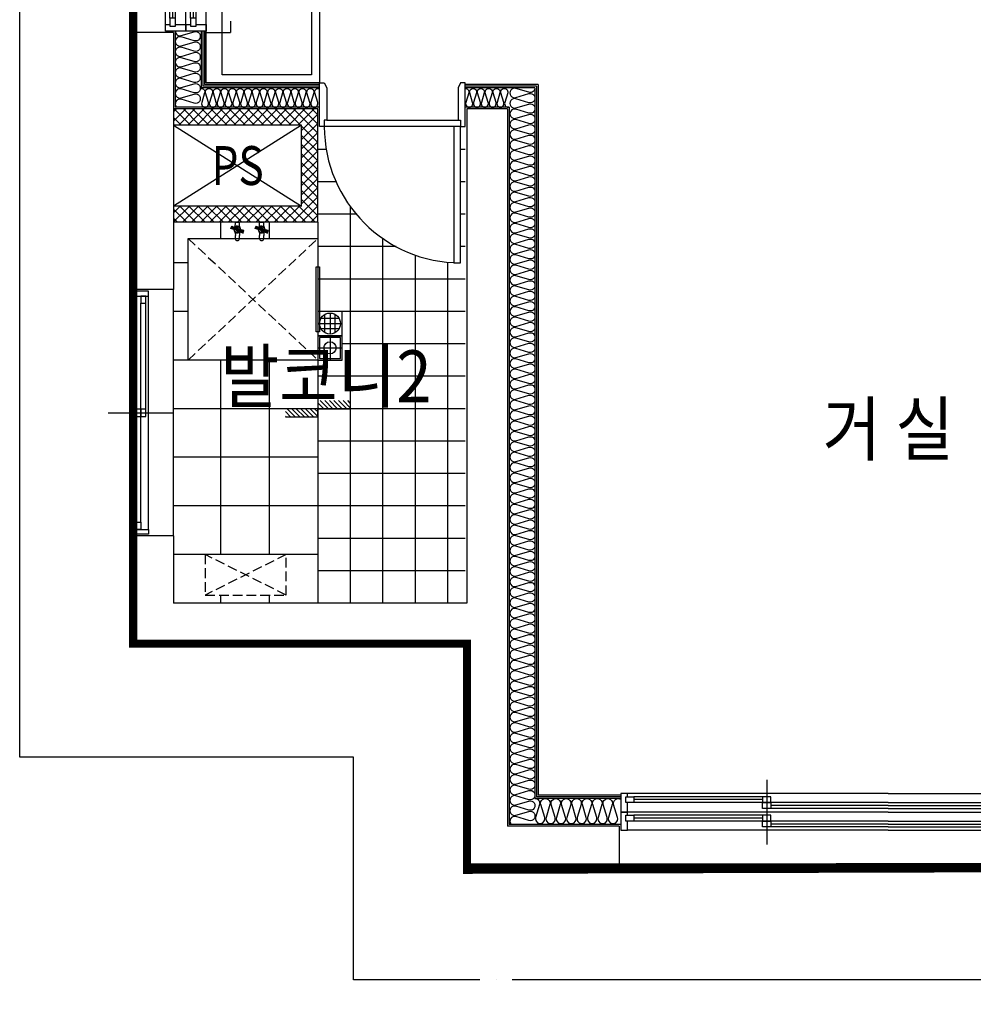
# Model space of a CAD drawing. Units: millimetres. Extents: x 2370970 to 2926022, y -455143 to 106025.
# Drawn here: x 2492282 to 2498167, y -323301 to -317226 of the extents above; entities that cross this region are included whole.
import ezdxf
from ezdxf.enums import TextEntityAlignment as Align

# ---------------------------------------------------------------- set-up
doc = ezdxf.new("R2010")
doc.units = ezdxf.units.MM
doc.header["$LTSCALE"] = 100
for name, pattern in [('CEN', [62, 60, -1, 0, -1]), ('HID', [2.3, 1.5, -0.8]), ('HID3', [1.699999999999999, 1.199999999999999, -0.5])]:
    doc.linetypes.add(name, pattern=pattern)
for name, color, linetype in [('. 낙하물방지망', 4, 'CEN'), ('CENTER', 1, 'CEN'), ('COL', 2, 'Continuous'), ('FIN', 5, 'Continuous'), ('FUR', 5, 'Continuous'), ('HAT', 8, 'Continuous'), ('LEADER', 7, 'Continuous'), ('SP', 8, 'Continuous'), ('TEX2', 3, 'Continuous'), ('text', 3, 'Continuous'), ('TILE', 8, 'Continuous'), ('WALL1', 2, 'Continuous'), ('WID', 4, 'Continuous'), ('단위세대조적', 3, 'Continuous'), ('수전', 7, 'Continuous'), ('입면', 7, 'Continuous'), ('커튼BOX', 8, 'HID')]:
    doc.layers.add(name, color=color, linetype=linetype)
doc.styles.add('YJ-T', font='H2GTRM.TTF')

# ---------------------------------------------------------------- blocks, each defined once
blk = doc.blocks.new('A$C409F0771')
at = {"layer": 'WID', "color": 251}
for p, q in [((840.0005349703133, 869.9995132386684, 4.547277299999999e-09), (840.0005347765982, 1679.999513231218, 4.449882699999999e-09)), ((880.0005349628627, 1664.999513231218, 4.547277299999999e-09), (880.0005349554121, 844.9995132386684, 4.547277299999999e-09))]:
    blk.add_line(p, q, dxfattribs=at)
at = {"layer": 'WID', "color": 251, "elevation": 4.1502349e-09}
for points in [[(1110.000534955412, 1679.999513228424), (1080.000534936786, 1664.9995132396), (880.0005349479616, 1664.999513233081), (880.0005349516869, 1679.999513236806), (840.0005349442363, 1679.999513228424), (840.0005349554121, 1709.999513235874), (1110.000534951687, 1709.999513232149)], [(0.0005349703133106232, 879.9995132368058), (0.0005349591374397278, 839.999513243325), (840.0005349442363, 839.9995132423937), (840.000534966588, 879.9995132368058)], [(1110.000534955412, 839.9995132405311), (1080.000534936786, 854.9995132302865), (880.0005349479616, 854.9995132368058), (880.0005349516869, 839.9995132330805), (840.0005349442363, 839.9995132414624), (840.0005349554121, 809.9995132340118), (1110.000534951687, 809.9995132377371)]]:
    blk.add_lwpolyline(points, close=True, dxfattribs=at)
at = {"layer": 'WID', "color": 251}
blk.add_arc((840.0005349442363, 839.9995132405311, 4.052840274160497e-09), 839.999999987893, 90, 180, dxfattribs=at)
blk = doc.blocks.new('A$C07F6555D')
at = {"layer": 'WID', "color": 251}
for p, q in [((600.003518526908, 0.001363461022265255), (600.003518526908, 400.0013634610223)), ((40.00351852318272, 325.0013634474017), (1160.003518530633, 325.0013634660281)), ((80.0035185306333, 298.5013634436764), (580.003518526908, 298.5013634461211)), ((80.0035185306333, 280.5013634436764), (575.003518526908, 280.5013634461211)), ((80.0035185306333, 262.5013634064235), (1120.003518530633, 262.5013634287752)), ((625.003518526908, 244.5013634461211), (1120.003518530633, 244.5013634325005)), ((40.0035185306333, 200.001363451127), (1160.003518530633, 200.0013634697534)), ((605.003518526908, 226.5013634461211), (1120.003518530633, 226.5013634325005)), ((80.0035185306333, 171.0013634474017), (580.003518526908, 171.0013634461211)), ((80.0035185306333, 153.0013634474017), (575.003518526908, 153.0013634498464)), ((80.0035185306333, 135.0013634064235), (1120.003518530633, 135.0013634287752)), ((40.0035185306333, 75.00136342132464), (1160.003518530633, 75.00136340642348)), ((605.003518526908, 99.0013634461211), (1120.003518530633, 99.00136343250051)), ((625.003518526908, 117.0013634461211), (1120.003518530633, 117.0013634325005))]:
    blk.add_line(p, q, dxfattribs=at)
for points in [[(40.00351852318272, 262.5013634436764), (40.0035185306333, 200.0013634436764), (0.003518530633300543, 200.0013634436764), (0.003518523182719946, 325.0013634436764), (40.0035185306333, 325.0013634436764), (40.0035185306333, 298.5013634436764)], [(1160.003518530633, 226.5013634287752), (1160.003518530633, 200.0013634287752), (1200.003518530633, 200.0013634287752), (1200.003518530633, 325.0013634287752), (1160.003518530633, 325.0013634287752), (1160.003518523183, 262.5013634287752)], [(30.0035185306333, 262.5013634436764), (80.0035185306333, 262.5013634436764), (80.0035185306333, 298.5013634436764), (30.00351852318272, 298.5013634436764), (30.0035185306333, 262.5013634436764)], [(625.003518526908, 262.5013634461211), (575.003518526908, 262.5013634461211), (575.003518526908, 298.5013634461211), (625.003518526908, 298.5013634498464), (625.003518526908, 262.5013634461211)], [(575.003518526908, 226.5013634461211), (625.0035185194574, 226.5013634461211), (625.003518526908, 262.5013634461211), (575.003518526908, 262.5013634461211), (575.003518526908, 226.5013634461211)], [(1170.003518523183, 226.5013634325005), (1120.003518530633, 226.5013634325005), (1120.003518526908, 262.5013634325005), (1170.003518530633, 262.5013634287752), (1170.003518523183, 226.5013634325005)], [(40.00351852318272, 135.0013634436764), (40.0035185306333, 75.00136344740167), (0.003518530633300543, 75.00136344740167), (0.003518526908010244, 200.0013634436764), (40.0035185306333, 200.0013634436764), (40.0035185306333, 171.0013634436764)], [(1160.003518530633, 99.00136343250051), (1160.003518530633, 75.00136342877522), (1200.003518530633, 75.00136343250051), (1200.003518530633, 200.0013634287752), (1160.003518530633, 200.0013634287752), (1160.003518526908, 135.0013634325005)], [(30.0035185306333, 135.0013634474017), (80.0035185306333, 135.0013634436764), (80.0035185306333, 171.0013634474017), (30.00351852318272, 171.0013634436764), (30.0035185306333, 135.0013634474017)], [(625.003518526908, 135.0013634498464), (575.003518526908, 135.0013634461211), (575.003518526908, 171.0013634498464), (625.003518526908, 171.0013634498464), (625.003518526908, 135.0013634498464)], [(575.003518526908, 99.0013634461211), (625.003518526908, 99.0013634498464), (625.003518526908, 135.0013634498464), (575.003518526908, 135.0013634461211), (575.003518526908, 99.0013634461211)], [(1170.003518526908, 99.00136343250051), (1120.003518530633, 99.00136343250051), (1120.003518530633, 135.0013634362258), (1170.003518530633, 135.0013634325005), (1170.003518526908, 99.00136343250051)]]:
    blk.add_lwpolyline(points, dxfattribs=at)
blk = doc.blocks.new('A$C41375D36')
at = {"layer": 'FUR', "color": 251, "linetype": 'HID3', "ltscale": 0.5}
for p, q in [((750, 809.9998987130818), (0, 9.999898713082077)), ((0, 809.9998987130818), (750, 9.999898713082077))]:
    blk.add_line(p, q, dxfattribs=at)
at = {"layer": 'FUR', "color": 251, "ltscale": 0.5}
blk.add_lwpolyline([(175, 9.999898713082077), (0, 9.999898713082077), (0, 809.9998987130818), (750, 809.9998987130818), (750, 9.999898713082077), (575, 9.999898713082077)], dxfattribs=at)
blk.add_lwpolyline([(575, -0.0001012869179249), (175, -0.0001012869179249), (175, 19.99989871308207), (575, 19.99989871308207)], close=True, dxfattribs=at)
blk = doc.blocks.new('A$C4568305E')
at = {"layer": '수전', "color": 251}
for p, q in [((0.9497189704270568, 47.62747187115019), (-36.28547339569195, 62.28382108881486)), ((1.427550167281879, 48.94942927957163), (-35.32919399591629, 64.9294429013389)), ((-12.5000000000291, 100.5058998951863), (-12.49999999997089, 82.11404833805862)), ((12.49999999997089, 100.5058998952736), (12.49999999991269, 82.11404833805862)), ((-1.427550167281879, 41.05057072045746), (-39.90679324720986, 52.26515626016771)), ((-0.9497189704270568, 42.3725281288789), (-38.950513847376, 54.91077807266265)), ((-37.61799362153397, 58.59729958075332), (0, 45)), ((-12.5, 7.885951663221931), (-12.5, 0)), ((12.5, 0), (-12.5, 0)), ((-1.427550167281879, 41.05057072045746), (35.32919399588718, 25.07055709866108)), ((-0.9497189704270568, 42.3725281288789), (36.28547339566285, 27.71617891118513)), ((37.61799362150487, 31.40270041927579), (-2.91038e-11, 45.0000000000291)), ((0.9497189704270568, 47.62747187115019), (38.95051384734689, 35.08922192733735)), ((1.427550167281879, 48.94942927957163), (39.90679324718076, 37.73484373983229)), ((12.5, 7.885951663221931), (12.5, 0))]:
    blk.add_line(p, q, dxfattribs=at)
for points in [[(1.699662447586888, 49.70224920270265), (-34.89853370538913, 66.12089830506011), (-40.33745353767881, 51.07370085644652), (-1.699662447586888, 40.29775079729733), (1.699662447586888, 49.70224920270265)], [(-16.9617739933019, 58.0741256577312), (-15.20227846546913, 61.7733970907866), (-13.52305874662124, 67.93382259405915), (-12.49999999991269, 82.11404833805862)], [(-13.52322593342978, 56.53152738919016), (-7.338367347285384, 62.71638597533456), (7.338367347168968, 62.71638597533456), (17.71638597527635, 52.33836734722718), (17.71638597527635, 45.23523884895257)], [(19.62331023623119, 52.47834843880264), (15.20227846546913, 61.7733970907866), (13.52305874662124, 67.93382259405915), (12.49999999991269, 82.11404833805862)], [(-18.18415016136714, 34.49587305347086), (-15.20227846549824, 28.2266029092716), (-13.52305874665035, 22.06617740599904), (-12.49999999991269, 7.88595166199957)], [(13.52322593334247, 33.46847261083894), (7.338367347168968, 27.28361402466545), (-7.338367347285384, 27.28361402466545), (-17.71638597539277, 37.66163265280193), (-17.71638597539277, 44.76476115107653)], [(1.699662447586888, 49.70224920270265), (40.33745353764969, 38.92629914358258), (34.89853370536002, 23.87910169496899), (-1.69966244761599, 40.29775079732643), (1.699662447586888, 49.70224920270265)], [(16.9617739933019, 31.9258743422979), (15.20227846546913, 28.2266029092716), (13.52305874662124, 22.06617740599904), (12.49999999991269, 7.88595166199957)]]:
    blk.add_lwpolyline(points, dxfattribs=at)
for centre, radius, start, end in [((0, 45), 21, 358.151204724823, 142.1032732328595), ((-2.91038e-11, 100.5058998952445), 12.5, 0, 180), ((0, 45), 21, 178.151204724823, 322.1032732328596), ((0, 45), 8, 202.9702177735191, 297.2842601800912), ((0, 45), 8, 22.97021777351913, 117.2842601838673)]:
    blk.add_arc(centre, radius, start, end, dxfattribs=at)
blk = doc.blocks.new('A$C0D145CC2')
at = {"layer": 'WID', "color": 251}
for p, q in [((750.0005872808397, 401.2079114727676), (750.0005872808397, -0.0001127365976572037)), ((30.00058726593852, 248.1038993676193), (1470.000587295741, 248.103899363894)), ((727.5005866028368, 230.6038993708789), (75.00058659166098, 230.6038993699476)), ((75.00058658793569, 200.6038993699476), (1425.000587295741, 200.6038993662223)), ((30.00058726593852, 153.1038993685506), (1470.000587295741, 153.103899365291)), ((772.5005866028368, 170.6038993708789), (1425.000587295741, 170.6038993713446))]:
    blk.add_line(p, q, dxfattribs=at)
for points in [[(30.00058726593852, 153.1038993685506), (0.0005872659385204315, 153.1038993685506), (0.0005872659385204315, 248.1038993685506), (30.00058726593852, 248.1038993685506)], [(1470.000587295741, 153.1038993685506), (1500.000587295741, 153.1038993685506), (1500.000587295741, 248.1038993685506), (1470.000587295741, 248.1038993685506)], [(75.00058726593852, 200.6038993699476), (30.00058726593852, 200.6038993699476), (30.00058726593852, 230.6038993704133), (75.00058726593852, 230.6038993699476)], [(727.5005866028368, 200.6038993708789), (772.5005866028368, 200.6038993708789), (772.5005866028368, 230.6038993708789), (727.5005866028368, 230.6038993708789)], [(727.5005866028368, 170.6038993708789), (772.5005866028368, 170.6038993708789), (772.5005866028368, 200.6038993708789), (727.5005866028368, 200.6038993708789)], [(1425.000587295741, 170.6038993662223), (1470.000587295741, 170.6038993662223), (1470.000587295741, 200.603899366688), (1425.000587295741, 200.6038993662223)]]:
    blk.add_lwpolyline(points, close=True, dxfattribs=at)
blk = doc.blocks.new('A$C778636EB')
at = {"layer": 'HAT'}
h = blk.add_hatch(dxfattribs=at)
h.set_pattern_fill('ANSI31', color=256, scale=160)
h.set_pattern_definition([(45, (-3500073.492777766, 1620784.636666818), (-14.14213562373095, 14.14213562373095), [])])
h.paths.add_polyline_path([(400.0003319256939, 49.99972718744539), (200.0003319256939, 49.99972718744539), (200.0003319256939, -0.0002728125546127558), (400.0003319256939, -0.0002728125546127558)])
h.paths.add_polyline_path([(200.0003319256939, 99.99972718744539), (0.0003319256938993931, 99.99972718744539), (0.0003319256938993931, 49.99972718744539), (200.0003319256939, 49.99972718744539)])
at = {"layer": 'LEADER'}
blk.add_lwpolyline([(0.0003319256938993931, 99.99972718744539), (200.0003319256939, 99.99972718744539), (200.0003319256939, 49.99972718744539), (400.0003319256939, 49.99972718744539)], dxfattribs=at)
blk = doc.blocks.new('A$C666B6DD9')
at = {"layer": 'WID', "color": 251}
for p, q in [((900.0001024082303, 400.0000172983855), (900.0001024082303, 1.730024814605713e-05)), ((2400.00010240823, 400.0000172983855), (2400.00010240823, 1.730024814605713e-05)), ((1650.00010240823, 315.000017338898), (40.0001024119556, 315.0000173519365)), ((1650.00010240823, 315.000017338898), (3260.000102411956, 315.0000173519365)), ((895.0001024082303, 296.0000173132867), (80.0001024082303, 296.0000173239969)), ((875.0001024082303, 278.0000173132867), (80.0001024082303, 278.0000173258595)), ((1650.00010240823, 260.0000173500739), (80.0001024082303, 260.0000173277222)), ((1650.00010240823, 260.0000173500739), (3220.000102411956, 260.0000173277222)), ((2405.00010240823, 296.0000173132867), (3220.000102411956, 296.0000173239969)), ((2425.00010240823, 278.0000173132867), (3220.000102415681, 278.0000173258595)), ((1650.00010240823, 200.0000173072331), (40.0001024119556, 200.0000172904693)), ((1650.00010240823, 224.000017312821), (920.000102404505, 224.0000173132867)), ((1650.00010240823, 242.000017312821), (925.000102404505, 242.0000173132867)), ((1650.00010240823, 242.000017312821), (2375.000102411956, 242.0000173132867)), ((1650.00010240823, 224.000017312821), (2380.000102411956, 224.0000173132867)), ((1650.00010240823, 200.0000173072331), (3260.000102411956, 200.0000172904693)), ((895.0001024119556, 181.0000173151493), (80.0001024119556, 181.0000173258595)), ((875.0001024119556, 163.0000173151493), (80.0001024082303, 163.0000173277222)), ((1650.00010240823, 145.0000173519365), (80.0001024119556, 145.0000173295848)), ((1650.00010240823, 127.000017312821), (925.0001024082303, 127.0000173132867)), ((1650.00010240823, 145.0000173519365), (3220.000102411956, 145.0000173295848)), ((1650.00010240823, 127.000017312821), (2375.00010240823, 127.0000173132867)), ((2405.000102404505, 181.0000173151493), (3220.000102411956, 181.0000173258595)), ((2425.000102404505, 163.0000173151493), (3220.000102415681, 163.0000173277222)), ((1650.00010240823, 90.00001730909571), (40.00010241568089, 90.00001729046926)), ((1650.00010240823, 109.000017312821), (920.0001024082303, 109.0000173151493)), ((1650.00010240823, 109.000017312821), (2380.00010240823, 109.0000173151493)), ((1650.00010240823, 90.00001730909571), (3260.00010240823, 90.00001729046926))]:
    blk.add_line(p, q, dxfattribs=at)
for points in [[(40.0001024082303, 260.0000173239969), (40.0001024119556, 200.0000173090957), (0.0001024119555950165, 200.0000173109584), (0.000102408230304718, 315.0000173090957), (40.0001024119556, 315.0000173090957), (40.0001024082303, 296.0000173239969)], [(3260.000102415681, 296.0000173258595), (3260.000102411956, 315.0000173277222), (3300.000102411956, 315.0000173277222), (3300.000102415681, 200.0000173277222), (3260.000102411956, 200.0000173295848), (3260.00010240823, 260.0000173258595)], [(30.0001024082303, 260.0000173239969), (80.0001024082303, 260.0000173221342), (80.0001024082303, 296.0000173239969), (30.0001024082303, 296.0000173239969), (30.0001024082303, 260.0000173239969)], [(925.0001024082303, 296.0000173132867), (875.0001024119556, 296.000017311424), (875.0001024082303, 260.0000173132867), (925.0001024082303, 260.0000173132867), (925.0001024082303, 296.0000173132867)], [(875.0001024082303, 260.0000173132867), (925.0001024082303, 260.0000173132867), (925.0001024082303, 224.000017311424), (875.0001024082303, 224.000017311424), (875.0001024082303, 260.0000173132867)], [(2375.00010240823, 296.0000173132867), (2425.000102404505, 296.000017311424), (2425.00010240823, 260.0000173132867), (2375.00010240823, 260.0000173132867), (2375.00010240823, 296.0000173132867)], [(2425.00010240823, 260.0000173132867), (2375.00010240823, 260.0000173132867), (2375.00010240823, 224.000017311424), (2425.00010240823, 224.000017311424), (2425.00010240823, 260.0000173132867)], [(3270.00010240823, 296.0000173258595), (3220.000102411956, 296.0000173239969), (3220.00010240823, 260.0000173221342), (3270.000102415681, 260.0000173258595), (3270.00010240823, 296.0000173258595)], [(40.0001024082303, 145.0000173109584), (40.0001024082303, 90.00001731095836), (0.000102408230304718, 90.00001731095836), (0.000102408230304718, 200.0000173109584), (40.0001024082303, 200.0000173090957), (40.0001024119556, 181.0000173109584)], [(3260.000102411956, 181.0000173277222), (3260.00010240823, 200.0000173295848), (3300.00010240823, 200.0000173277222), (3300.000102411956, 90.00001732958481), (3260.00010240823, 90.00001732958481), (3260.00010240823, 145.0000173277222)], [(30.0001024119556, 145.0000173109584), (80.0001024082303, 145.0000173090957), (80.0001024119556, 181.0000173109584), (30.0001024082303, 181.0000173090957), (30.0001024119556, 145.0000173109584)], [(925.0001024119556, 181.0000173151493), (875.0001024119556, 181.0000173132867), (875.0001024119556, 145.0000173132867), (925.0001024119556, 145.0000173151493), (925.0001024119556, 181.0000173151493)], [(875.0001024119556, 145.0000173132867), (925.0001024119556, 145.0000173151493), (925.0001024119556, 109.0000173132867), (875.0001024119556, 109.000017311424), (875.0001024119556, 145.0000173132867)], [(2375.000102404505, 181.0000173151493), (2425.000102404505, 181.0000173132867), (2425.000102404505, 145.0000173132867), (2375.000102404505, 145.0000173151493), (2375.000102404505, 181.0000173151493)], [(2425.000102404505, 145.0000173132867), (2375.000102404505, 145.0000173151493), (2375.000102404505, 109.0000173132867), (2425.000102404505, 109.000017311424), (2425.000102404505, 145.0000173132867)], [(3270.00010240823, 181.0000173258595), (3220.000102411956, 181.0000173258595), (3220.00010240823, 145.0000173239969), (3270.000102411956, 145.0000173277222), (3270.00010240823, 181.0000173258595)]]:
    blk.add_lwpolyline(points, dxfattribs=at)
blk = doc.blocks.new('A$C480C71D1')
at = {"layer": 'CENTER', "color": 251}
for p, q in [((74.9998816018924, 2.68775038421e-05), (74.9998816018924, 150.0776612218469)), ((-0.0001183981075883, 75.03884404944256), (149.9998816018924, 75.03884404944256))]:
    blk.add_line(p, q, dxfattribs=at)
at = {"layer": 'LEADER', "color": 251}
for points in [[(149.9998816018924, 150.0776612218469), (-0.0001183985732496, 150.0776612218469), (-0.0001183981075883, 2.68770381808e-05), (149.9998816028237, 2.68770381808e-05)], [(139.9998816018924, 140.0776612223126), (9.999881602358071, 140.0776612218469), (9.99988160142675, 10.00002687703818), (139.9998816023581, 10.00002687703818)]]:
    blk.add_lwpolyline(points, close=True, dxfattribs=at)
blk.add_circle((74.99988160142675, 75.03884404897688), 37.5, dxfattribs=at)
blk = doc.blocks.new('A$C2C3E607F')
at = {"layer": 'FIN', "color": 251}
for p, q in [((149.9999038423411, 150.0776612218469), (-9.61576588452e-05, 150.0776612218469)), ((-9.61576588452e-05, 150.0776612218469), (-9.61567275226e-05, 2.69096344709e-05)), ((42.61676894733682, 131.0608448758721), (42.6167689464055, 19.01684325560927)), ((74.96108668623492, 10.35020858654752), (74.96108668809757, 139.7274795453995)), ((107.3054044269956, 131.0608448763378), (107.30540442653, 19.01684325560927)), ((149.9999038437381, 2.69096344709e-05), (149.9999038423411, 150.0776612218469)), ((10.27245120704174, 75.0388440657407), (139.6497221663594, 75.0388440657407)), ((130.983087496832, 107.3831618055701), (18.93908587610349, 107.3831618060358)), ((-9.61567275226e-05, 2.69096344709e-05), (149.9999038437381, 2.69096344709e-05)), ((130.9830874972977, 42.69452632591128), (18.93908587750047, 42.69452632591128))]:
    blk.add_line(p, q, dxfattribs=at)
blk.add_circle((74.96108668670058, 75.03884406620637), 64.68863547955839, dxfattribs=at)
blk = doc.blocks.new('A$C54D97400')
at = {"layer": 'HAT'}
h = blk.add_hatch(dxfattribs=at)
h.set_pattern_fill('ANSI37', color=251, scale=320)
h.set_pattern_definition([(44.99999999999996, (-33006996.8103719, 3063403.272884325), (-28.2842712474619, 28.2842712474619), []), (134.9999999999999, (-33006996.8103719, 3063403.272884325), (-28.2842712474619, -28.2842712474619), [])])
h.paths.add_polyline_path([(13276.31160523719, 5403.653858881909), (12386.31160524464, 5403.653858881909), (12386.31160524464, 5303.653858878184), (13176.31160523719, 5303.653858878184), (13176.31160523719, 4803.653858881909), (12386.31160524464, 4803.653858881909), (12386.31160524464, 4703.653858878184), (13276.31160523719, 4703.653858878184)])
at = {"layer": 'COL', "color": 251}
for p, q in [((12136.31160524837, 5873.653858863283, -1.499762980801145e-08), (12136.31160524464, 4288.653858885635, -3.663749805135483e-09)), ((12386.31160524464, 5873.653858867008, -1.499762980801145e-08), (12136.31160524837, 5873.653858863283, -1.499762980801145e-08)), ((12386.31160524464, 5873.653858867008, 1.640987073641265e-09), (12386.31160524464, 4288.653858893085)), ((14196.31160523719, 5403.653858881909), (14196.31160523719, 2353.653858878184)), ((14446.31160524092, 5403.653858881909), (14196.31160523719, 5403.653858881909)), ((14446.31160524092, 5403.653858881909), (14446.31160524464, 978.6538588781841)), ((12136.31160524092, 2768.653858885635), (12136.31160524092, 2103.653858878184, 1.035794368597083e-09)), ((12386.31160524464, 2768.653858885635), (12386.31160524092, 2353.653858878184)), ((14196.31160524464, 2353.653858878184), (12386.31160524092, 2353.653858878184)), ((14196.31160524837, 2103.653858878184), (12136.31160524092, 2103.653858878184)), ((14196.31160524092, 2103.653858878184), (14196.31160524092, 728.6538588781841)), ((15136.31160524464, 978.6538588781841), (14446.31160524464, 978.6538588781841)), ((15136.31160524464, 978.6538588781841), (15136.31160524092, 728.6538588781841)), ((15136.31160524092, 728.6538588781841), (14196.31160524092, 728.6538588781841))]:
    blk.add_line(p, q, dxfattribs=at)
at = {"layer": 'FIN', "color": 251}
for p, q in [((12136.31160524464, 5873.653858863283, -1.512569456541514e-08), (12136.31160524464, 7093.653858870734, -1.512569456541514e-08)), ((12566.31160523719, 5883.653858870734), (12566.31160523719, 5543.653858878184)), ((12576.31160523719, 5883.653858870734), (12576.31160523719, 5553.653858878184)), ((13286.31160524092, 5543.653858878184), (12566.31160523719, 5543.653858878184)), ((13286.31160524092, 5553.653858878184), (12576.31160523719, 5553.653858878184)), ((14636.31160524092, 5553.653858878184), (14186.31160523719, 5553.653858878184)), ((14626.31160524092, 5543.653858878184), (14186.31160523719, 5543.653858878184)), ((14626.31160524092, 5543.653858878184), (14626.31160524464, 1158.653858878184)), ((14636.31160524092, 5553.653858878184), (14636.31160524464, 1168.653858870734)), ((12386.31160526327, 2768.653858885635), (12386.31160527072, 4288.653858893085)), ((15146.31160524464, 1158.653858878184), (14626.31160524464, 1158.653858878184)), ((15146.31160524464, 1168.653858870734), (14636.31160524464, 1168.653858870734)), ((15136.31160523347, 728.6538588781841), (18456.31160524837, 728.6538589303382))]:
    blk.add_line(p, q, dxfattribs=at)
at = {"layer": 'FUR', "color": 251, "linetype": 'HID3', "ltscale": 0.5}
for p, q in [((13081.31160523719, 2403.653858874459), (12581.31160523719, 2653.653858878184)), ((13081.31160523719, 2653.653858874459), (12581.31160523719, 2403.653858878184))]:
    blk.add_line(p, q, dxfattribs=at)
at = {"layer": 'FUR', "color": 251, "linetype": 'ByBlock', "ltscale": 0.5}
for points in [[(13286.31160521484, 7453.653858773876), (13286.31160523719, 5563.653858874459), (12586.31160522602, 5563.653858885635), (12586.31160523719, 7453.653858863283)], [(13236.31160522229, 7403.653858773876), (13236.31160522602, 5613.653858893085), (12686.31160522602, 5613.653858893085), (12686.31160522974, 7403.653858848382)]]:
    blk.add_lwpolyline(points, close=True, dxfattribs=at)
at = {"layer": 'FUR', "color": 251, "linetype": 'HID3', "ltscale": 0.5}
blk.add_lwpolyline([(12581.31160523719, 2403.653858878184), (13081.31160523719, 2403.653858874459), (13081.31160523719, 2653.653858874459), (12581.31160523719, 2653.653858878184)], close=True, dxfattribs=at)
at = {"layer": 'HAT', "color": 251}
for p, q in [((12386.31160524464, 5303.653858878184), (13176.31160523719, 4803.653858881909, 4.340738813416445e-08)), ((13176.31160523719, 5303.653858878184), (12386.31160524464, 4803.653858881909))]:
    blk.add_line(p, q, dxfattribs=at)
at = {"layer": 'SP', "color": 251}
for p, q in [((12396.31160524464, 5883.653858870734), (12396.31160524464, 5413.653858881909)), ((12556.31160523719, 5883.653858870734), (12556.31160523719, 5533.653858878184)), ((13286.31160524092, 5533.653858878184), (12556.31160523719, 5533.653858878184)), ((14616.31160524092, 5533.653858878184), (14186.31160523719, 5533.653858878184)), ((14616.31160524092, 5533.653858878184), (14616.31160524464, 1148.653858870734)), ((13286.31160524092, 5413.653858881909), (12396.31160524464, 5413.653858881909)), ((14456.31160524092, 5413.653858878184), (14186.31160523719, 5413.653858878184)), ((14456.31160524092, 5413.653858878184), (14456.31160524464, 988.6538588707335)), ((15146.31160524464, 1148.653858870734), (14616.31160524464, 1148.653858870734)), ((15146.31160524464, 988.6538588707335), (14456.31160524464, 988.6538588707335))]:
    blk.add_line(p, q, dxfattribs=at)
at = {"layer": 'SP', "color": 251, "elevation": 6.540798657478763e-10}
blk.add_lwpolyline([(12396.31160524464, 5883.653858868405, 0.5014961080322099), (12433.8316052442, 5855.653858870734), (12513.52243681601, 5879.562254123855, -1.34), (12513.52243681601, 5823.562254123855), (12433.8316052442, 5847.470649376977), (12433.8316052442, 5847.470649376977, 1.34), (12433.8316052442, 5791.470649376977), (12513.52243681601, 5815.379044630099, -1.34), (12513.52243681601, 5759.379044630099), (12433.8316052442, 5783.287439883221), (12433.8316052442, 5783.287439883221, 1.34), (12433.8316052442, 5727.287439883221), (12513.52243681601, 5751.195835136343, -1.34), (12513.52243681601, 5695.195835136343), (12433.8316052442, 5719.104230389465), (12433.8316052442, 5719.104230389465, 1.34), (12433.8316052442, 5663.104230389465), (12513.52243681601, 5687.012625642586, -1.34), (12513.52243681601, 5631.012625642586), (12433.8316052442, 5654.921020895708), (12433.8316052442, 5654.921020895708, 1.34), (12433.8316052442, 5598.921020895708), (12513.52243681601, 5622.82941614883, -1.34), (12513.52243681601, 5566.82941614883), (12433.8316052442, 5590.737811401952), (12433.8316052442, 5590.737811401952, 1.34), (12433.8316052442, 5534.737811401952), (12513.52243681601, 5558.646206655074, -1.34), (12513.52243681601, 5502.646206655074), (12433.8316052442, 5526.554601908196), (12433.8316052442, 5526.554601908196, 1.34), (12433.8316052442, 5470.554601908196), (12513.52243681601, 5494.462997161318, -1.34), (12513.52243681601, 5438.462997161318), (12433.8316052442, 5462.371392414439), (12433.8316052442, 5462.371392414439, 0.7792754171851), (12404.93109020567, 5413.653858881909, 0.7792754171851)], format="xyb", dxfattribs=at)
at = {"layer": 'SP', "color": 251}
for points in [[(12556.31160523719, 5529.701982560568, -0.5014961079769408), (12577.31160523719, 5501.561982560437), (12559.38030879921, 5441.79385888204), (12559.38030879921, 5441.79385888204, 1.34), (12601.38030879921, 5441.79385888204), (12583.44901236123, 5501.561982560437, -1.34), (12625.44901236123, 5501.561982560437), (12607.51771592326, 5441.79385888204), (12607.51771592326, 5441.79385888204, 1.34), (12649.51771592326, 5441.79385888204), (12631.58641948528, 5501.561982560437, -1.34), (12673.58641948528, 5501.561982560437), (12655.6551230473, 5441.79385888204), (12655.6551230473, 5441.79385888204, 1.34), (12697.6551230473, 5441.79385888204), (12679.72382660932, 5501.561982560437, -1.34), (12721.72382660932, 5501.561982560437), (12703.79253017134, 5441.79385888204), (12703.79253017134, 5441.79385888204, 1.34), (12745.79253017134, 5441.79385888204), (12727.86123373336, 5501.561982560437, -1.34), (12769.86123373336, 5501.561982560437), (12751.92993729538, 5441.79385888204), (12751.92993729538, 5441.79385888204, 1.34), (12793.92993729538, 5441.79385888204), (12775.9986408574, 5501.561982560437, -1.34), (12817.9986408574, 5501.561982560437), (12800.06734441943, 5441.79385888204), (12800.06734441943, 5441.79385888204, 1.34), (12842.06734441943, 5441.79385888204), (12824.13604798145, 5501.561982560437, -1.34), (12866.13604798145, 5501.561982560437), (12848.20475154347, 5441.79385888204), (12848.20475154347, 5441.79385888204, 1.34), (12890.20475154347, 5441.79385888204), (12872.27345510549, 5501.561982560437, -1.34), (12914.27345510549, 5501.561982560437), (12896.34215866751, 5441.79385888204), (12896.34215866751, 5441.79385888204, 1.34), (12938.34215866751, 5441.79385888204), (12920.41086222953, 5501.561982560437, -1.34), (12962.41086222953, 5501.561982560437), (12944.47956579155, 5441.79385888204), (12944.47956579155, 5441.79385888204, 1.34), (12986.47956579155, 5441.79385888204), (12968.54826935357, 5501.561982560437, -1.34), (13010.54826935357, 5501.561982560437), (12992.6169729156, 5441.79385888204), (12992.6169729156, 5441.79385888204, 1.34), (13034.6169729156, 5441.79385888204), (13016.68567647762, 5501.561982560437, -1.34), (13058.68567647762, 5501.561982560437), (13040.75438003964, 5441.79385888204), (13040.75438003964, 5441.79385888204, 1.34), (13082.75438003964, 5441.79385888204), (13064.82308360166, 5501.561982560437, -1.34), (13106.82308360166, 5501.561982560437), (13088.89178716368, 5441.79385888204), (13088.89178716368, 5441.79385888204, 1.34), (13130.89178716368, 5441.79385888204), (13112.9604907257, 5501.561982560437, -1.34), (13154.9604907257, 5501.561982560437), (13137.02919428772, 5441.79385888204), (13137.02919428772, 5441.79385888204, 1.34), (13179.02919428772, 5441.79385888204), (13161.09789784974, 5501.561982560437, -1.34), (13203.09789784974, 5501.561982560437), (13185.16660141177, 5441.79385888204), (13185.16660141177, 5441.79385888204, 1.34), (13227.16660141177, 5441.79385888204), (13209.23530497379, 5501.561982560437, -1.34), (13251.23530497379, 5501.561982560437), (13233.30400853581, 5441.79385888204), (13233.30400853581, 5441.79385888204, 1.34), (13275.30400853581, 5441.79385888204), (13257.37271209783, 5501.561982560437, -0.6235513772607522), (13286.31160524092, 5528.212796176318, -0.6235513772607522)], [(14186.31160523347, 5529.701982570346, -0.5014961079591164), (14207.31160523347, 5501.561982570216), (14189.38030879549, 5441.793858891819), (14189.38030879549, 5441.793858891819, 1.34), (14231.38030879549, 5441.793858891819), (14213.44901235751, 5501.561982570216, -1.34), (14255.44901235751, 5501.561982570216), (14237.51771591953, 5441.793858891819), (14237.51771591953, 5441.793858891819, 1.34), (14279.51771591953, 5441.793858891819), (14261.58641948155, 5501.561982570216, -1.34), (14303.58641948155, 5501.561982570216), (14285.65512304357, 5441.793858891819), (14285.65512304357, 5441.793858891819, 1.34), (14327.65512304357, 5441.793858891819), (14309.72382660559, 5501.561982570216, -1.34), (14351.72382660559, 5501.561982570216), (14333.79253016762, 5441.793858891819), (14333.79253016762, 5441.793858891819, 1.34), (14375.79253016762, 5441.793858891819), (14357.86123372964, 5501.561982570216, -1.34), (14399.86123372964, 5501.561982570216), (14381.92993729166, 5441.793858891819), (14381.92993729166, 5441.793858891819, 1.34), (14423.92993729166, 5441.793858891819), (14405.99864085368, 5501.561982570216, -1.34), (14447.99864085368, 5501.561982570216), (14430.0673444157, 5441.793858891819), (14430.0673444157, 5441.793858891819, 0.5795951816808077), (14456.31160524092, 5414.290859474335, 0.5795951816808077)], [(14616.31160523719, 5533.653858878184, -0.5014961080571508), (14578.79160523764, 5505.653858878184), (14499.10077366582, 5529.562254131306), (14499.10077366582, 5529.562254131306, 1.34), (14499.10077366582, 5473.562254131306), (14578.79160523764, 5497.470649384428, -1.34), (14578.79160523764, 5441.470649384428), (14499.10077366582, 5465.37904463755), (14499.10077366582, 5465.37904463755, 1.34), (14499.10077366582, 5409.37904463755), (14578.79160523764, 5433.287439890672, -1.34), (14578.79160523764, 5377.287439890672), (14499.10077366582, 5401.195835143793), (14499.10077366582, 5401.195835143793, 1.34), (14499.10077366582, 5345.195835143793), (14578.79160523764, 5369.104230396915, -1.34), (14578.79160523764, 5313.104230396915), (14499.10077366582, 5337.012625650037), (14499.10077366582, 5337.012625650037, 1.34), (14499.10077366582, 5281.012625650037), (14578.79160523764, 5304.921020903159, -1.34), (14578.79160523764, 5248.921020903159), (14499.10077366582, 5272.829416156281), (14499.10077366582, 5272.829416156281, 1.34), (14499.10077366582, 5216.829416156281), (14578.79160523764, 5240.737811409403, -1.34), (14578.79160523764, 5184.737811409403), (14499.10077366582, 5208.646206662524), (14499.10077366582, 5208.646206662524, 1.34), (14499.10077366582, 5152.646206662524), (14578.79160523764, 5176.554601915646, -1.34), (14578.79160523764, 5120.554601915646), (14499.10077366582, 5144.462997168768), (14499.10077366582, 5144.462997168768, 1.34), (14499.10077366582, 5088.462997168768), (14578.79160523764, 5112.37139242189, -1.34), (14578.79160523764, 5056.37139242189), (14499.10077366582, 5080.279787675012), (14499.10077366582, 5080.279787675012, 1.34), (14499.10077366582, 5024.279787675012), (14578.79160523764, 5048.188182928134, -1.34), (14578.79160523764, 4992.188182928134), (14499.10077366582, 5016.096578181256), (14499.10077366582, 5016.096578181256, 1.34), (14499.10077366582, 4960.096578181256), (14578.79160523764, 4984.004973434377, -1.34), (14578.79160523764, 4928.004973434377), (14499.10077366582, 4951.913368687499), (14499.10077366582, 4951.913368687499, 1.34), (14499.10077366582, 4895.913368687499), (14578.79160523764, 4919.821763940621, -1.34), (14578.79160523764, 4863.821763940621), (14499.10077366582, 4887.730159193743), (14499.10077366582, 4887.730159193743, 1.34), (14499.10077366582, 4831.730159193743), (14578.79160523764, 4855.638554446865, -1.34), (14578.79160523764, 4799.638554446865), (14499.10077366582, 4823.546949699987), (14499.10077366582, 4823.546949699987, 1.34), (14499.10077366582, 4767.546949699987), (14578.79160523764, 4791.455344953109, -1.34), (14578.79160523764, 4735.455344953109), (14499.10077366582, 4759.36374020623), (14499.10077366582, 4759.36374020623, 1.34), (14499.10077366582, 4703.36374020623), (14578.79160523764, 4727.272135459352, -1.34), (14578.79160523764, 4671.272135459352), (14499.10077366582, 4695.180530712474), (14499.10077366582, 4695.180530712474, 1.34), (14499.10077366582, 4639.180530712474), (14578.79160523764, 4663.088925965596, -1.34), (14578.79160523764, 4607.088925965596), (14499.10077366582, 4630.997321218718), (14499.10077366582, 4630.997321218718, 1.34), (14499.10077366582, 4574.997321218718), (14578.79160523764, 4598.90571647184, -1.34), (14578.79160523764, 4542.90571647184), (14499.10077366582, 4566.814111724962), (14499.10077366582, 4566.814111724962, 1.34), (14499.10077366582, 4510.814111724962), (14578.79160523764, 4534.722506978083, -1.34), (14578.79160523764, 4478.722506978083), (14499.10077366582, 4502.630902231205), (14499.10077366582, 4502.630902231205, 1.34), (14499.10077366582, 4446.630902231205), (14578.79160523764, 4470.539297484327, -1.34), (14578.79160523764, 4414.539297484327), (14499.10077366582, 4438.447692737449), (14499.10077366582, 4438.447692737449, 1.34), (14499.10077366582, 4382.447692737449), (14578.79160523764, 4406.356087990571, -1.34), (14578.79160523764, 4350.356087990571), (14499.10077366582, 4374.264483243693), (14499.10077366582, 4374.264483243693, 1.34), (14499.10077366582, 4318.264483243693), (14578.79160523764, 4342.172878496815, -1.34), (14578.79160523764, 4286.172878496815), (14499.10077366582, 4310.081273749936), (14499.10077366582, 4310.081273749936, 1.34), (14499.10077366582, 4254.081273749936), (14578.79160523764, 4277.989669003058, -1.34), (14578.79160523764, 4221.989669003058), (14499.10077366582, 4245.89806425618), (14499.10077366582, 4245.89806425618, 1.34), (14499.10077366582, 4189.89806425618), (14578.79160523764, 4213.806459509302, -1.34), (14578.79160523764, 4157.806459509302), (14499.10077366582, 4181.714854762424), (14499.10077366582, 4181.714854762424, 1.34), (14499.10077366582, 4125.714854762424), (14578.79160523764, 4149.623250015546, -1.34), (14578.79160523764, 4093.623250015546), (14499.10077366582, 4117.531645268667), (14499.10077366582, 4117.531645268667, 1.34), (14499.10077366582, 4061.531645268667), (14578.79160523764, 4085.440040521789, -1.34), (14578.79160523764, 4029.440040521789), (14499.10077366582, 4053.348435774911), (14499.10077366582, 4053.348435774911, 1.34), (14499.10077366582, 3997.348435774911), (14578.79160523764, 4021.256831028033, -1.34), (14578.79160523764, 3965.256831028033), (14499.10077366582, 3989.165226281155), (14499.10077366582, 3989.165226281155, 1.34), (14499.10077366582, 3933.165226281155), (14578.79160523764, 3957.073621534277, -1.34), (14578.79160523764, 3901.073621534277), (14499.10077366582, 3924.982016787399), (14499.10077366582, 3924.982016787399, 1.34), (14499.10077366582, 3868.982016787399), (14578.79160523764, 3892.89041204052, -1.34), (14578.79160523764, 3836.89041204052), (14499.10077366582, 3860.798807293642), (14499.10077366582, 3860.798807293642, 1.34), (14499.10077366582, 3804.798807293642), (14578.79160523764, 3828.707202546764, -1.34), (14578.79160523764, 3772.707202546764), (14499.10077366582, 3796.615597799886), (14499.10077366582, 3796.615597799886, 1.34), (14499.10077366582, 3740.615597799886), (14578.79160523764, 3764.523993053008, -1.34), (14578.79160523764, 3708.523993053008), (14499.10077366582, 3732.43238830613), (14499.10077366582, 3732.43238830613, 1.34), (14499.10077366582, 3676.43238830613), (14578.79160523764, 3700.340783559252, -1.34), (14578.79160523764, 3644.340783559252), (14499.10077366582, 3668.249178812373), (14499.10077366582, 3668.249178812373, 1.34), (14499.10077366582, 3612.249178812373), (14578.79160523764, 3636.157574065495, -1.34), (14578.79160523764, 3580.157574065495), (14499.10077366582, 3604.065969318617), (14499.10077366582, 3604.065969318617, 1.34), (14499.10077366582, 3548.065969318617), (14578.79160523764, 3571.974364571739, -1.34), (14578.79160523764, 3515.974364571739), (14499.10077366582, 3539.882759824861), (14499.10077366582, 3539.882759824861, 1.34), (14499.10077366582, 3483.882759824861), (14578.79160523764, 3507.791155077983, -1.34), (14578.79160523764, 3451.791155077983), (14499.10077366582, 3475.699550331105), (14499.10077366582, 3475.699550331105, 1.34), (14499.10077366582, 3419.699550331105), (14578.79160523764, 3443.607945584226, -1.34), (14578.79160523764, 3387.607945584226), (14499.10077366582, 3411.516340837348), (14499.10077366582, 3411.516340837348, 1.34), (14499.10077366582, 3355.516340837348), (14578.79160523764, 3379.42473609047, -1.34), (14578.79160523764, 3323.42473609047), (14499.10077366582, 3347.333131343592), (14499.10077366582, 3347.333131343592, 1.34), (14499.10077366582, 3291.333131343592), (14578.79160523764, 3315.241526596714, -1.34), (14578.79160523764, 3259.241526596714), (14499.10077366582, 3283.149921849836), (14499.10077366582, 3283.149921849836, 1.34), (14499.10077366582, 3227.149921849836), (14578.79160523764, 3251.058317102958, -1.34), (14578.79160523764, 3195.058317102958), (14499.10077366582, 3218.966712356079), (14499.10077366582, 3218.966712356079, 1.34), (14499.10077366582, 3162.966712356079), (14578.79160523764, 3186.875107609201, -1.34), (14578.79160523764, 3130.875107609201), (14499.10077366582, 3154.783502862323), (14499.10077366582, 3154.783502862323, 1.34), (14499.10077366582, 3098.783502862323), (14578.79160523764, 3122.691898115445, -1.34), (14578.79160523764, 3066.691898115445), (14499.10077366582, 3090.600293368567), (14499.10077366582, 3090.600293368567, 1.34), (14499.10077366582, 3034.600293368567), (14578.79160523764, 3058.508688621689, -1.34), (14578.79160523764, 3002.508688621689), (14499.10077366582, 3026.41708387481), (14499.10077366582, 3026.41708387481, 1.34), (14499.10077366582, 2970.41708387481), (14578.79160523764, 2994.325479127932, -1.34), (14578.79160523764, 2938.325479127932), (14499.10077366582, 2962.233874381054), (14499.10077366582, 2962.233874381054, 1.34), (14499.10077366582, 2906.233874381054), (14578.79160523764, 2930.142269634176, -1.34), (14578.79160523764, 2874.142269634176), (14499.10077366582, 2898.050664887298), (14499.10077366582, 2898.050664887298, 1.34), (14499.10077366582, 2842.050664887298), (14578.79160523764, 2865.95906014042, -1.34), (14578.79160523764, 2809.95906014042), (14499.10077366582, 2833.867455393542), (14499.10077366582, 2833.867455393542, 1.34), (14499.10077366582, 2777.867455393542), (14578.79160523764, 2801.775850646663, -1.34), (14578.79160523764, 2745.775850646663), (14499.10077366582, 2769.684245899785), (14499.10077366582, 2769.684245899785, 1.34), (14499.10077366582, 2713.684245899785), (14578.79160523764, 2737.592641152907, -1.34), (14578.79160523764, 2681.592641152907), (14499.10077366582, 2705.501036406029), (14499.10077366582, 2705.501036406029, 1.34), (14499.10077366582, 2649.501036406029), (14578.79160523764, 2673.409431659151, -1.34), (14578.79160523764, 2617.409431659151), (14499.10077366582, 2641.317826912273), (14499.10077366582, 2641.317826912273, 1.34), (14499.10077366582, 2585.317826912273), (14578.79160523764, 2609.226222165395, -1.34), (14578.79160523764, 2553.226222165395), (14499.10077366582, 2577.134617418516), (14499.10077366582, 2577.134617418516, 1.34), (14499.10077366582, 2521.134617418516), (14578.79160523764, 2545.043012671638, -1.34), (14578.79160523764, 2489.043012671638), (14499.10077366582, 2512.95140792476), (14499.10077366582, 2512.95140792476, 1.34), (14499.10077366582, 2456.95140792476), (14578.79160523764, 2480.859803177882, -1.34), (14578.79160523764, 2424.859803177882), (14499.10077366582, 2448.768198431004), (14499.10077366582, 2448.768198431004, 1.34), (14499.10077366582, 2392.768198431004), (14578.79160523764, 2416.676593684126, -1.34), (14578.79160523764, 2360.676593684126), (14499.10077366582, 2384.584988937248), (14499.10077366582, 2384.584988937248, 1.34), (14499.10077366582, 2328.584988937248), (14578.79160523764, 2352.493384190369, -1.34), (14578.79160523764, 2296.493384190369), (14499.10077366582, 2320.401779443491), (14499.10077366582, 2320.401779443491, 1.34), (14499.10077366582, 2264.401779443491), (14578.79160523764, 2288.310174696613, -1.34), (14578.79160523764, 2232.310174696613), (14499.10077366582, 2256.218569949735), (14499.10077366582, 2256.218569949735, 1.34), (14499.10077366582, 2200.218569949735), (14578.79160523764, 2224.126965202857, -1.34), (14578.79160523764, 2168.126965202857), (14499.10077366582, 2192.035360455979), (14499.10077366582, 2192.035360455979, 1.34), (14499.10077366582, 2136.035360455979), (14578.79160523764, 2159.943755709101, -1.34), (14578.79160523764, 2103.943755709101), (14499.10077366582, 2127.852150962222), (14499.10077366582, 2127.852150962222, 1.34), (14499.10077366582, 2071.852150962222), (14578.79160523764, 2095.760546215344, -1.34), (14578.79160523764, 2039.760546215344), (14499.10077366582, 2063.668941468466), (14499.10077366582, 2063.668941468466, 1.34), (14499.10077366582, 2007.668941468466), (14578.79160523764, 2031.577336721588, -1.34), (14578.79160523764, 1975.577336721588), (14499.10077366582, 1999.48573197471), (14499.10077366582, 1999.48573197471, 1.34), (14499.10077366582, 1943.48573197471), (14578.79160523764, 1967.394127227832, -1.34), (14578.79160523764, 1911.394127227832), (14499.10077366582, 1935.302522480953), (14499.10077366582, 1935.302522480953, 1.34), (14499.10077366582, 1879.302522480953), (14578.79160523764, 1903.210917734075, -1.34), (14578.79160523764, 1847.210917734075), (14499.10077366582, 1871.119312987197), (14499.10077366582, 1871.119312987197, 1.34), (14499.10077366582, 1815.119312987197), (14578.79160523764, 1839.027708240319, -1.34), (14578.79160523764, 1783.027708240319), (14499.10077366582, 1806.936103493441), (14499.10077366582, 1806.936103493441, 1.34), (14499.10077366582, 1750.936103493441), (14578.79160523764, 1774.844498746563, -1.34), (14578.79160523764, 1718.844498746563), (14499.10077366582, 1742.752893999685), (14499.10077366582, 1742.752893999685, 1.34), (14499.10077366582, 1686.752893999685), (14578.79160523764, 1710.661289252806, -1.34), (14578.79160523764, 1654.661289252806), (14499.10077366582, 1678.569684505928), (14499.10077366582, 1678.569684505928, 1.34), (14499.10077366582, 1622.569684505928), (14578.79160523764, 1646.47807975905, -1.34), (14578.79160523764, 1590.47807975905), (14499.10077366582, 1614.386475012172), (14499.10077366582, 1614.386475012172, 1.34), (14499.10077366582, 1558.386475012172), (14578.79160523764, 1582.294870265294, -1.34), (14578.79160523764, 1526.294870265294), (14499.10077366582, 1550.203265518416), (14499.10077366582, 1550.203265518416, 1.34), (14499.10077366582, 1494.203265518416), (14578.79160523764, 1518.111660771538, -1.34), (14578.79160523764, 1462.111660771538), (14499.10077366582, 1486.020056024659), (14499.10077366582, 1486.020056024659, 1.34), (14499.10077366582, 1430.020056024659), (14578.79160523764, 1453.928451277781, -1.34), (14578.79160523764, 1397.928451277781), (14499.10077366582, 1421.836846530903), (14499.10077366582, 1421.836846530903, 1.34), (14499.10077366582, 1365.836846530903), (14578.79160523764, 1389.745241784025, -1.34), (14578.79160523764, 1333.745241784025), (14499.10077366582, 1357.653637037147), (14499.10077366582, 1357.653637037147, 1.34), (14499.10077366582, 1301.653637037147), (14578.79160523764, 1325.562032290269, -1.34), (14578.79160523764, 1269.562032290269), (14499.10077366582, 1293.470427543391), (14499.10077366582, 1293.470427543391, 1.34), (14499.10077366582, 1237.470427543391), (14578.79160523764, 1261.378822796512, -1.34), (14578.79160523764, 1205.378822796512), (14499.10077366582, 1229.287218049634), (14499.10077366582, 1229.287218049634, 1.34), (14499.10077366582, 1173.287218049634), (14578.79160523764, 1197.195613302756, -1.34), (14578.79160523764, 1141.195613302756), (14499.10077366582, 1165.104008555878), (14499.10077366582, 1165.104008555878, 1.34), (14499.10077366582, 1109.104008555878), (14578.79160523764, 1133.012403809, -1.34), (14578.79160523764, 1077.012403809), (14499.10077366582, 1100.920799062122), (14499.10077366582, 1100.920799062122, 1.34), (14499.10077366582, 1044.920799062122), (14578.79160523764, 1068.829194315244, -1.34), (14578.79160523764, 1012.829194315244), (14499.10077366582, 1036.737589568365), (14499.10077366582, 1036.737589568365, 0.7671610020183721), (14469.58152952767, 988.6538588707335, 0.7671610020183721)], [(14616.31160524464, 1148.653858870734, -0.501496107983625), (14644.31160524464, 1111.133858870715), (14620.40320999152, 1031.443027299363), (14620.40320999152, 1031.443027299363, 1.34), (14676.40320999152, 1031.443027299363), (14652.4948147384, 1111.133858870715, -1.34), (14708.4948147384, 1111.133858870715), (14684.58641948528, 1031.443027299363), (14684.58641948528, 1031.443027299363, 1.34), (14740.58641948528, 1031.443027299363), (14716.67802423215, 1111.133858870715, -1.34), (14772.67802423215, 1111.133858870715), (14748.76962897903, 1031.443027299363), (14748.76962897903, 1031.443027299363, 1.34), (14804.76962897903, 1031.443027299363), (14780.86123372591, 1111.133858870715, -1.34), (14836.86123372591, 1111.133858870715), (14812.95283847279, 1031.443027299363), (14812.95283847279, 1031.443027299363, 1.34), (14868.95283847279, 1031.443027299363), (14845.04444321967, 1111.133858870715, -1.34), (14901.04444321967, 1111.133858870715), (14877.13604796655, 1031.443027299363), (14877.13604796655, 1031.443027299363, 1.34), (14933.13604796655, 1031.443027299363), (14909.22765271342, 1111.133858870715, -1.34), (14965.22765271342, 1111.133858870715), (14941.3192574603, 1031.443027299363), (14941.3192574603, 1031.443027299363, 1.34), (14997.3192574603, 1031.443027299363), (14973.41086220718, 1111.133858870715, -1.34), (15029.41086220718, 1111.133858870715), (15005.50246695406, 1031.443027299363), (15005.50246695406, 1031.443027299363, 1.34), (15061.50246695406, 1031.443027299363), (15037.59407170094, 1111.133858870715, -1.34), (15093.59407170094, 1111.133858870715), (15069.68567644781, 1031.443027299363), (15069.68567644781, 1031.443027299363, 1.34), (15125.68567644781, 1031.443027299363), (15101.77728119469, 1111.133858870715, -0.7068126185753207), (15146.31160524464, 1143.52325370023, -0.7068126185753207)]]:
    blk.add_lwpolyline(points, format="xyb", dxfattribs=at)
at = {"layer": 'TILE', "color": 251}
for p, q in [((13328.0604356078, 5153.653858874459), (13276.31160522974, 5153.653858874459)), ((14186.31160523719, 5153.653858878184), (14156.31160522974, 5153.653858878184)), ((13388.19703045464, 4953.653858874459), (13276.31160523347, 4953.653858874459)), ((14186.31160524092, 4953.653858878184), (14156.31160522974, 4953.653858878184)), ((13476.31160524092, 4800.500738636125), (13476.31160524092, 2353.653858878184)), ((13512.88328755624, 4753.653858874459), (13276.31160523347, 4753.653858874459)), ((14186.31160524092, 4753.653858878184), (14156.31160522974, 4753.653858878184)), ((12676.31160524464, 4703.653858878184), (12676.31160524464, 4603.653858870734)), ((12976.31160524092, 4703.653858878184), (12976.31160524092, 4603.653858870734)), ((13676.31160524092, 4604.306341294665), (13676.31160524092, 2353.653858878184)), ((13758.81946695945, 4553.653858878184), (13276.31160523347, 4553.653858874459)), ((13876.31160524464, 4501.694263950456), (13876.31160524092, 2353.653858878184)), ((14186.31160524092, 4553.653858878184), (14156.31160522974, 4553.653858878184)), ((12476.31160525209, 4453.653858878184), (12386.31160524837, 4453.653858878184)), ((14076.31160524092, 4457.472060468514), (14076.31160524092, 2353.653858878184)), ((14186.31160524092, 4353.653858878184), (13276.31160523347, 4353.653858874459)), ((12476.31160525209, 4153.653858878184), (12386.31160524837, 4153.653858878184)), ((14186.31160524464, 4153.653858878184), (13426.38923955266, 4153.653858874924)), ((14186.31160524464, 3953.653858878184), (13426.38923957129, 3953.653858874924)), ((13276.31160524092, 3853.653858878184), (12386.31160524837, 3853.653858878184)), ((12676.31160524278, 3853.653858870734), (12676.31160523905, 2653.653858877253)), ((12976.31160524092, 3853.653858870734), (12976.31160524092, 2653.65385887539)), ((14186.31160524464, 3753.653858878184), (13276.31160523719, 3753.653858874459)), ((13276.31160524092, 3553.653858878184), (12386.31160524837, 3553.653858878184)), ((14186.31160524464, 3553.653858878184), (13276.31160523719, 3553.653858874459)), ((14186.31160524464, 3353.653858878184), (13276.31160523719, 3353.653858874459)), ((13276.31160524092, 3253.653858878184), (12386.31160524837, 3253.653858878184)), ((14186.31160524464, 3153.653858878184), (13276.31160524092, 3153.653858874459)), ((13276.31160523999, 2953.653858878184), (12386.31160524837, 2953.653858878184)), ((14186.31160524837, 2953.653858878184), (13276.31160524092, 2953.653858874459)), ((14186.31160524837, 2753.653858878184), (13276.31160524092, 2753.653858874459)), ((13276.31160524045, 2653.653858878184), (12386.31160524837, 2653.653858878184)), ((14186.31160524837, 2553.653858878184), (13276.31160524092, 2553.653858874459)), ((12676.31160524092, 2403.653858877253), (12676.31160524092, 2353.653858878184)), ((12976.31160524092, 2403.65385887539), (12976.31160524092, 2353.653858878184))]:
    blk.add_line(p, q, dxfattribs=at)
at = {"layer": 'WALL1', "color": 251}
for p, q in [((12386.31160527072, 4288.653858893085), (12136.31160524464, 4288.653858885635)), ((12386.31160526327, 2768.653858885635), (12136.31160524092, 2768.653858885635))]:
    blk.add_line(p, q, dxfattribs=at)
at = {"layer": '단위세대조적', "color": 251}
for p, q in [((13276.31160523719, 5403.653858881909), (12386.31160524464, 5403.653858881909)), ((13276.31160523719, 4703.653858878184, 5.210209723958256e-08), (13276.31160523719, 5403.653858881909, -8.760866498452632e-09)), ((13176.31160523719, 5303.653858878184), (12386.31160524464, 5303.653858878184)), ((13176.31160523719, 4803.653858881909, 4.340738813427287e-08), (13176.31160523719, 5303.653858878184)), ((13176.31160523719, 4803.653858881909, 4.340738813416445e-08), (12386.31160524464, 4803.653858881909)), ((13276.31160523719, 4703.653858878184), (12386.31160524464, 4703.653858878184))]:
    blk.add_line(p, q, dxfattribs=at)
at = {"layer": '입면', "color": 251}
blk.add_line((13276.31160523719, 4703.653858878184), (13276.31160524092, 2353.653858878184), dxfattribs=at)
at = {"layer": '커튼BOX', "color": 251}
for p, q in [((12736.31160526094, 7093.653858869802, -1.499762980803178e-08), (12736.31160526094, 5873.653858867008, -1.499762980803178e-08)), ((12586.31160522788, 5873.653858867008, 1.640987073656119e-09), (12736.31160526094, 5873.653858867008, 1.196091688535203e-08))]:
    blk.add_line(p, q, dxfattribs=at)
at = {"layer": 'FUR', "color": 251, "ltscale": 0.5, "rotation": 90}
blk.add_blockref('A$C41375D36', (13286.31150396517, 3853.653858870734), dxfattribs=at)
at = {"layer": 'LEADER', "color": 251, "rotation": 270}
for name, p in [('A$C2C3E607F', (13276.31157833082, 4153.653762729838)), ('A$C480C71D1', (13276.31157834944, 4003.65374048613))]:
    blk.add_blockref(name, p, dxfattribs=at)
at = {"layer": 'LEADER', "color": 251, "xscale": -1, "rotation": 179.9999999999999}
blk.add_blockref('A$C778636EB', (13076.31127331383, 3603.653586060274), dxfattribs=at)
at = {"layer": 'WID', "color": 251, "rotation": 90}
for name, p in [('A$C07F6555D', (12661.31296866736, 5883.650340341497, -1.499762980801387e-08)), ('A$C409F0771', (14996.31111847213, 4453.653323926497, -4.216392292745999e-09)), ('A$C0D145CC2', (12384.4155046267, 2778.653271615971))]:
    blk.add_blockref(name, p, dxfattribs=at)
at = {"layer": 'WID', "color": 251, "xscale": -1.000000000000002}
blk.add_blockref('A$C666B6DD9', (18446.3117076566, 863.6538415630348), dxfattribs=at)
at = {"layer": '수전', "color": 251, "rotation": 179.9999999999999}
for p in [(12779.7654412163, 4703.653858870734), (12929.76544119767, 4703.65385888936)]:
    blk.add_blockref('A$C4568305E', p, dxfattribs=at)

msp = doc.modelspace()

# ---------------------------------------------------------------- linework, layer by layer
at = {"layer": '. 낙하물방지망', "const_width": 50}
msp.add_lwpolyline([(2519681.563833122, -322450.8429731511), (2506411.563833122, -322450.8429731511), (2506411.563833122, -322600.8429731512), (2502021.563833117, -322600.8429731493), (2502021.563833117, -322450.8429731656), (2495041.563833117, -322450.8429731493), (2495041.563833125, -321075.8429731493), (2492981.563833117, -321075.8429731493), (2492981.563833103, -314565.8429731567), (2494596.563833132, -314565.842973153), (2494596.563833132, -291905.8429731623), (2494446.56383311, -291905.8429731623), (2494446.563833111, -289465.8429731474)], dxfattribs=at)
at = {"layer": '. 낙하물방지망'}
msp.add_lwpolyline([(2520381.563833122, -323150.8429731511), (2507111.563833122, -323150.8429731511), (2507111.563833122, -323300.8429731515), (2501321.56383312, -323300.842973149), (2501321.563833119, -323150.8429731639), (2494341.563833114, -323150.8429731476), (2494341.563833121, -321775.8429731493), (2492281.563833119, -321775.8429731493), (2492281.563833101, -313865.8429731583), (2493896.563833132, -313865.8429731546), (2493896.563833132, -292605.8429731623)], dxfattribs=at)

# ---------------------------------------------------------------- block references
at = {"layer": 'COL', "color": 251}
msp.add_blockref('A$C54D97400', (2480845.252227877, -323179.4968320274), dxfattribs=at)

# ---------------------------------------------------------------- texts
at = {"layer": 'TEX2', "color": 251, "style": 'YJ-T', "width": 0.8}
msp.add_text('PS', height=240, dxfattribs=at).set_placement((2493626.563833111, -318125.8429731479), align=Align.MIDDLE_CENTER)
at = {"layer": 'text', "color": 251, "style": 'YJ-T', "width": 0.9}
for s, p in [('발코니2', (2494172.74154852, -319425.8429731525)), ('거 실', (2497641.563833118, -319751.6125052668))]:
    msp.add_text(s, height=319.9999999999999, dxfattribs=at).set_placement(p, align=Align.MIDDLE_CENTER)

doc.saveas('drawing.dxf')
